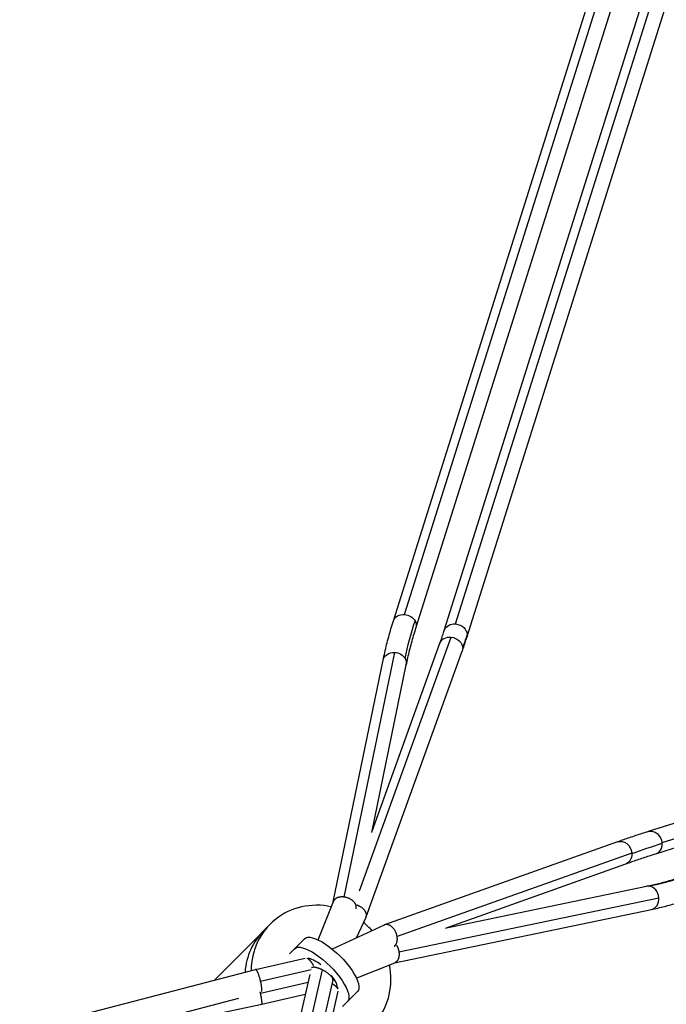
# Model space of a CAD drawing. Units: millimetres. Extents: x -7039 to 7039, y -6969 to 6969.
# Drawn here: x 3307 to 3935, y 3572 to 4528 of the extents above; entities that cross this region are included whole.
import ezdxf

# ---------------------------------------------------------------- set-up
doc = ezdxf.new("R2010")
doc.units = ezdxf.units.MM
doc.header["$LTSCALE"] = 20
doc.layers.add('2d', color=230, linetype='Continuous')

msp = doc.modelspace()

# ---------------------------------------------------------------- linework, layer by layer
at = {"layer": '2d'}
for p, q in [((3681.18, 3950.2), (4005.03, 4977.32)), ((3730.66, 3941.04), (4057.09, 4976.35)), ((3670.21, 3943.97), (3994.06, 4971.09)), ((3692.14, 3937.05), (4015.99, 4964.17)), ((3719.69, 3934.81), (4046.12, 4970.12)), ((3741.63, 3927.89), (4068.06, 4963.2)), ((4951.95, 4065.41), (3917.94, 3739.39)), ((4965.1, 4054.45), (3931.09, 3728.42)), ((4958.87, 4043.48), (3924.85, 3717.46)), ((3637.25, 3681.96), (3726.32, 3928.23)), ((3649.47, 3739.87), (3715.51, 3922.45)), ((3622.47, 3675.76), (3671.49, 3913.45)), ((3643.78, 3656.5), (3737.14, 3914.63)), ((3611.82, 3671.17), (3660.23, 3905.88)), ((3649.21, 3738.58), (3682.76, 3901.23)), ((3887.97, 3729.36), (3661.57, 3648.81)), ((3901.86, 3718.53), (3673.88, 3637.41)), ((3895.68, 3707.7), (3720.38, 3645.32)), ((3721.86, 3645.85), (3916.19, 3686.25)), ((3675.59, 3622.47), (3928.24, 3674.99)), ((3597.09, 3634.22), (3611.99, 3671.59)), ((3634.03, 3664.98), (3634.21, 3665.87)), ((3671.18, 3611.82), (3920.87, 3663.73)), ((3634.4, 3636.24), (3643.62, 3656.12)), ((3544.36, 3643.35), (3550.4, 3649.4)), ((3661.12, 3648.63), (3610.75, 3625.27)), ((3541.42, 3640.2), (3496.36, 3595.14)), ((3574.22, 3625.56), (3583.92, 3635.26)), ((3569.38, 3620.72), (3574.22, 3625.56)), ((3536.32, 3605.53), (3584.42, 3616.57)), ((3634.22, 3597.09), (3671.57, 3611.98)), ((3307.12, 3545.93), (3536.31, 3605.53)), ((3541.18, 3594.06), (3590.3, 3605.32)), ((3589, 3600.44), (3576.89, 3547.65)), ((3601.07, 3605.09), (3587.73, 3546.97)), ((3541.08, 3582.53), (3587.32, 3593.13)), ((3611.45, 3595.46), (3599.28, 3542.39)), ((3412.72, 3549.62), (3519.95, 3577.51)), ((3542.49, 3571.85), (3584.66, 3581.52)), ((3605.51, 3536.22), (3616.57, 3584.42)), ((3625.56, 3574.22), (3635.26, 3583.92)), ((3416.66, 3545.26), (3542.48, 3571.85)), ((3625.56, 3574.22), (3620.72, 3569.38))]:
    msp.add_line(p, q, dxfattribs=at)
at = {"layer": '2d', "extrusion": (0, 0, -1)}
for centre, major_axis, ratio, start_param, end_param in [((3681.18, 3940.51), (-10.97, 3.46), 0.830842, 0, 1.31459), ((3681.18, 3940.51), (-10.97, 3.46), 0.830842, 1.31459, 2.407357), ((4556.56, 4248.2), (857.19, 492.3), 0.41312, 3.492283, 3.563438), ((3681.18, 3940.51), (-10.97, 3.46), 0.830842, 2.407357, 3.141593), ((3730.66, 3931.35), (-10.97, 3.46), 0.830842, 0, 1.31459), ((3730.66, 3931.35), (-10.97, 3.46), 0.830842, 1.31459, 2.882487), ((3726.32, 3918.54), (-10.81, 3.91), 0.827151, 0, 1.280109), ((3726.32, 3918.54), (-10.81, 3.91), 0.827151, 1.280109, 2.847993), ((3730.66, 3931.35), (-10.97, 3.46), 0.830842, 2.882487, 3.141593), ((3671.49, 3903.56), (-11.26, 2.32), 0.855249, 0, 1.396184), ((3671.49, 3903.56), (-11.26, 2.32), 0.855249, 1.396184, 2.49343), ((3726.32, 3918.54), (-10.81, 3.91), 0.827151, 2.847993, 3.141593), ((3671.49, 3903.56), (-11.26, 2.32), 0.855249, 2.49343, 3.141593), ((3921.4, 3728.42), (-3.46, 10.97), 0.830842, 0, 1.827003), ((3891.82, 3718.53), (-3.86, 10.83), 0.860264, 0, 1.86783), ((3921.4, 3728.42), (-3.46, 10.97), 0.830842, 1.893914, 3.141593), ((3921.4, 3728.42), (-3.46, 10.97), 0.830842, 1.827003, 1.893914), ((3891.82, 3718.53), (-3.86, 10.83), 0.860264, 1.924722, 3.141593), ((3891.82, 3718.53), (-3.86, 10.83), 0.860264, 1.86783, 1.924722), ((3609.59, 3609.59), (-25.67, 25.67), 0.34202, 0, 3.141593), ((3599.89, 3599.89), (-25.67, 25.67), 0.34202, 0, 3.141593)]:
    msp.add_ellipse(centre, major_axis=major_axis, ratio=ratio, start_param=start_param, end_param=end_param, dxfattribs=at)
at = {"layer": '2d'}
for centre, major_axis, ratio, start_param, end_param in [((2744.77, 4018.99), (1011.49, 3.43), 0.537932, -0.194146, -0.169961), ((4768.26, 3662.51), (987.93, 33.69), 0.176705, 2.575728, 2.634207), ((3913.48, 4666.82), (73.97, 985.73), 0.528134, 3.292227, 3.349684), ((3918.53, 3674.99), (-2.34, 11.26), 0.839545, -0.236758, 0), ((3918.53, 3674.99), (-2.34, 11.26), 0.839545, 4.539611, 6.046428), ((3918.53, 3674.99), (-2.34, 11.26), 0.839545, 3.141593, 4.539611), ((3599.9, 3599.9), (-49.5, 49.5), 0.939693, -0.964099, 0.750095), ((3599.9, 3599.9), (-49.5, 49.5), 0.939693, 4.64945, 4.811501), ((3593.85, 3593.85), (-49.5, 49.5), 0.939693, 0, 0.68323), ((3599.89, 3599.89), (-15.34, 15.34), 0.34202, -1.221527, -0.339484), ((3599.9, 3599.9), (-49.5, 49.5), 0.939693, 2.390459, 4.105692), ((3599.89, 3599.89), (-15.34, 15.34), 0.34202, 3.481076, 4.36312)]:
    msp.add_ellipse(centre, major_axis=major_axis, ratio=ratio, start_param=start_param, end_param=end_param, dxfattribs=at)
for points, knots in [([(3660.23, 3905.88), (3660.75, 3908.37), (3661.29, 3910.87), (3662.44, 3915.89), (3663.04, 3918.41), (3664.31, 3923.47), (3664.98, 3926.01), (3666.37, 3931.11), (3667.1, 3933.67), (3668.61, 3938.8), (3669.39, 3941.38), (3670.21, 3943.97)], [1.92148698, 1.92148698, 1.92148698, 1.92148698, 1.93571794, 1.93571794, 1.94994889, 1.94994889, 1.96417984, 1.96417984, 1.9784108, 1.9784108, 1.99264175, 1.99264175, 1.99264175, 1.99264175]), ([(3682.76, 3901.23), (3683.24, 3903.56), (3683.75, 3905.9), (3684.82, 3910.6), (3685.39, 3912.96), (3686.58, 3917.72), (3687.21, 3920.1), (3688.52, 3924.91), (3689.2, 3927.32), (3690.63, 3932.17), (3691.37, 3934.61), (3692.14, 3937.05)], [1.92148698, 1.92148698, 1.92148698, 1.92148698, 1.93571794, 1.93571794, 1.94994889, 1.94994889, 1.96417984, 1.96417984, 1.9784108, 1.9784108, 1.99264175, 1.99264175, 1.99264175, 1.99264175]), ([(3715.51, 3922.45), (3715.81, 3923.27), (3716.1, 3924.1), (3716.68, 3925.74), (3716.97, 3926.57), (3717.53, 3928.21), (3717.81, 3929.04), (3718.36, 3930.68), (3718.63, 3931.51), (3719.17, 3933.16), (3719.43, 3933.98), (3719.69, 3934.81)], [6.09086295, 6.09086295, 6.09086295, 6.09086295, 6.09569999, 6.09569999, 6.10053703, 6.10053703, 6.10537408, 6.10537408, 6.11021112, 6.11021112, 6.11504817, 6.11504817, 6.11504817, 6.11504817]), ([(3737.14, 3914.63), (3737.46, 3915.51), (3737.77, 3916.39), (3738.4, 3918.16), (3738.7, 3919.04), (3739.31, 3920.81), (3739.61, 3921.69), (3740.2, 3923.46), (3740.49, 3924.35), (3741.06, 3926.12), (3741.35, 3927), (3741.63, 3927.89)], [6.09086295, 6.09086295, 6.09086295, 6.09086295, 6.09569999, 6.09569999, 6.10053703, 6.10053703, 6.10537408, 6.10537408, 6.11021112, 6.11021112, 6.11504817, 6.11504817, 6.11504817, 6.11504817]), ([(3917.94, 3739.39), (3915.84, 3738.73), (3913.77, 3738.07), (3909.66, 3736.74), (3907.62, 3736.08), (3903.59, 3734.74), (3901.59, 3734.08), (3897.63, 3732.73), (3895.67, 3732.06), (3891.79, 3730.72), (3889.87, 3730.04), (3887.97, 3729.36)], [2.58175279, 2.58175279, 2.58175279, 2.58175279, 2.59344869, 2.59344869, 2.6051446, 2.6051446, 2.6168405, 2.6168405, 2.6285364, 2.6285364, 2.6402323, 2.6402323, 2.6402323, 2.6402323]), ([(3924.85, 3717.46), (3922.81, 3716.81), (3920.78, 3716.17), (3916.77, 3714.87), (3914.79, 3714.22), (3910.86, 3712.92), (3908.91, 3712.27), (3905.06, 3710.97), (3903.16, 3710.32), (3899.39, 3709.01), (3897.52, 3708.35), (3895.68, 3707.7)], [2.58175279, 2.58175279, 2.58175279, 2.58175279, 2.59344869, 2.59344869, 2.6051446, 2.6051446, 2.6168405, 2.6168405, 2.6285364, 2.6285364, 2.6402323, 2.6402323, 2.6402323, 2.6402323]), ([(3916.19, 3686.25), (3918.15, 3686.65), (3920.11, 3687.08), (3924.03, 3687.98), (3925.99, 3688.45), (3929.92, 3689.44), (3931.88, 3689.95), (3935.8, 3691.02), (3937.76, 3691.57), (3941.68, 3692.72), (3943.65, 3693.32), (3945.61, 3693.94)], [3.25261598, 3.25261598, 3.25261598, 3.25261598, 3.26410735, 3.26410735, 3.27559872, 3.27559872, 3.28709009, 3.28709009, 3.29858147, 3.29858147, 3.31007284, 3.31007284, 3.31007284, 3.31007284]), ([(3920.87, 3663.73), (3922.98, 3664.17), (3925.1, 3664.63), (3929.32, 3665.6), (3931.44, 3666.1), (3935.66, 3667.16), (3937.77, 3667.72), (3941.99, 3668.86), (3944.1, 3669.46), (3948.31, 3670.7), (3950.42, 3671.34), (3952.52, 3672)], [3.25261598, 3.25261598, 3.25261598, 3.25261598, 3.26410735, 3.26410735, 3.27559872, 3.27559872, 3.28709009, 3.28709009, 3.29858147, 3.29858147, 3.31007284, 3.31007284, 3.31007284, 3.31007284])]:
    msp.add_open_spline(points, degree=3, knots=knots, dxfattribs=at)
for points, weights in [([(3622.47, 3675.76), (3617.31, 3676.46), (3613.29, 3674.86), (3611.99, 3671.59)], [1, 0.868261211213, 0.868261211213, 1]), ([(3633.83, 3664.27), (3635.71, 3669.48), (3630.55, 3674.67), (3622.47, 3675.76)], [0.989525158343, 0.731244970789, 0.734736584675, 1]), ([(3643.62, 3656.12), (3645.62, 3660.43), (3641.87, 3665.62), (3634.55, 3667.98)], [1, 0.748963372534, 0.720169963539, 0.913619773015]), ([(3673.88, 3637.41), (3672.49, 3645.89), (3666.52, 3651.13), (3661.12, 3648.63)], [1, 0.71296565612, 0.71296565612, 1]), ([(3671.13, 3628.02), (3673.57, 3629.77), (3674.57, 3633.25), (3673.88, 3637.41)], [0.965068831881, 0.882794913204, 0.89443863591, 1]), ([(3673.16, 3629.17), (3674.45, 3627.11), (3675.26, 3624.78), (3675.59, 3622.47)], [0.817569162851, 0.845636104607, 0.906446383657, 1]), ([(3592.9, 3609.16), (3590.77, 3612.69), (3588.43, 3615.32), (3586.48, 3616.32)], [0.893667681746, 0.80196695229, 0.782771278084, 0.836080659129]), ([(3675.59, 3622.47), (3676.33, 3617.29), (3674.78, 3613.26), (3671.57, 3611.98)], [1, 0.867140738544, 0.867140738544, 1]), ([(3601.07, 3605.09), (3596.12, 3607.51), (3592.14, 3608.25), (3590.74, 3607)], [1, 0.862066373023, 0.859899574743, 0.99349960516]), ([(3541.18, 3594.06), (3539.58, 3600.99), (3537.51, 3605.85), (3536.31, 3605.53)], [1, 0.787331429037, 0.787331429037, 1]), ([(3611.45, 3595.46), (3612, 3597.87), (3607.49, 3601.95), (3601.07, 3605.09)], [0.923701278519, 0.745420330242, 0.770853237402, 1]), ([(3542.28, 3584.01), (3542.66, 3585.76), (3542.22, 3589.57), (3541.18, 3594.06)], [0.903175789048, 0.831549541133, 0.863824278117, 1]), ([(3610.65, 3591.95), (3613.47, 3590.05), (3615.49, 3588.1), (3616.32, 3586.48)], [0.855743844037, 0.797719572697, 0.791165177734, 0.836080659148]), ([(3541.08, 3582.53), (3540.99, 3582.94), (3540.9, 3583.35), (3540.8, 3583.77)], [1, 0.98433417803, 0.969830933422, 0.956490266175]), ([(3542.48, 3571.85), (3542.99, 3571.95), (3542.41, 3576.29), (3541.08, 3582.53)], [1, 0.820058932104, 0.820058932104, 1])]:
    msp.add_rational_spline(points, weights, degree=3, dxfattribs=at)

doc.saveas('drawing.dxf')
